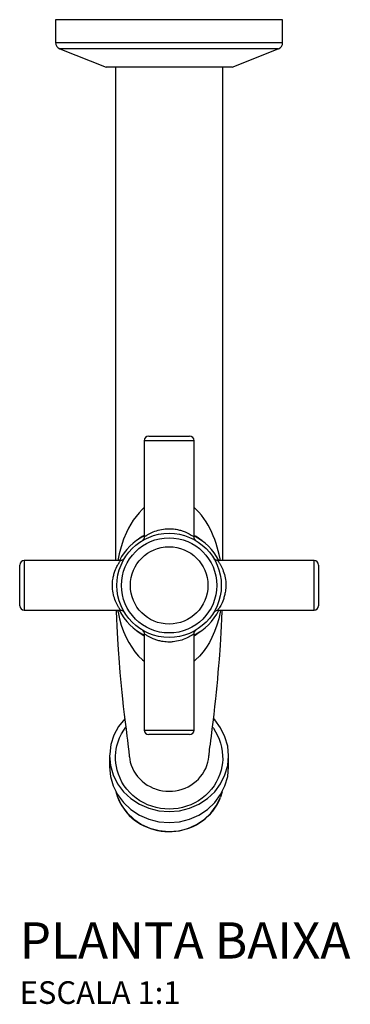
# Model space of a CAD drawing. Units: millimetres. Extents: x -412 to 412, y -217 to 304.
# Drawn here: x -33 to 40, y -217 to 0 of the extents above; entities that cross this region are included whole.
import ezdxf

# ---------------------------------------------------------------- set-up
doc = ezdxf.new("R2010")
doc.units = ezdxf.units.MM
doc.styles.add('Legenda', font='segoeui.ttf', dxfattribs={"height": 8})

# ---------------------------------------------------------------- blocks, each defined once
blk = doc.blocks.new('1159.C37_P')
for p, q in [((-25.01, 0), (-25.01, -5.04)), ((25.01, 0), (-25.01, 0)), ((25.01, -5.04), (25.01, 0)), ((-25.01, -5.04), (25.01, -5.04)), ((24.06, -6.43), (-24.06, -6.43)), ((-24.06, -6.43), (-13.88, -10.46)), ((13.88, -10.46), (24.06, -6.43)), ((13.88, -10.46), (-13.88, -10.46)), ((-11.8, -10.46), (-11.8, -119.29)), ((11.8, -119.29), (11.8, -10.46)), ((5.49, -92.86), (-5.49, -92.86)), ((-5.49, -92.86), (-5.49, -114.09)), ((-4.49, -91.86), (4.49, -91.86)), ((5.49, -114.09), (5.49, -92.86)), ((-31.92, -119.29), (-31.92, -130.26)), ((-10.69, -119.29), (-31.92, -119.29)), ((31.92, -119.29), (10.69, -119.29)), ((31.92, -130.26), (31.92, -119.29)), ((-32.92, -129.26), (-32.92, -120.29)), ((32.92, -120.29), (32.92, -129.26)), ((-31.92, -130.26), (-10.69, -130.26)), ((10.69, -130.26), (31.92, -130.26)), ((-5.49, -135.46), (-5.49, -156.69)), ((5.49, -156.69), (5.49, -135.46)), ((-5.49, -156.69), (5.49, -156.69)), ((4.49, -157.69), (-4.49, -157.69)), ((-13.1, -162.38), (-13.1, -164.78)), ((-8.78, -162.41), (-8.78, -162.44)), ((-8.78, -162.44), (-8.77, -162.5)), ((8.77, -162.46), (8.78, -162.41)), ((8.77, -162.52), (8.77, -162.46)), ((13.1, -164.78), (13.1, -162.38)), ((11.31, -171.58), (11.32, -171.55)), ((11.26, -171.69), (11.31, -171.58))]:
    blk.add_line(p, q)
for points in [[(-5.49, -107.63, 0), (-5.94, -108.04, 0), (-6.62, -108.75, 0), (-7.29, -109.55, 0), (-7.93, -110.43, 0), (-8.44, -111.25, 0), (-8.94, -112.13, 0), (-9.41, -113.09, 0), (-10.04, -114.61, 0), (-10.59, -116.24, 0), (-11.02, -117.85, 0), (-11.32, -119.3, 0)], [(11.32, -119.28, 0), (11.26, -118.96, 0), (11.05, -118, 0), (10.84, -117.14, 0), (10.62, -116.33, 0), (10.36, -115.51, 0), (10.06, -114.65, 0), (9.74, -113.85, 0), (9.41, -113.09, 0), (9.01, -112.27, 0), (8.59, -111.5, 0), (8.16, -110.78, 0), (7.67, -110.05, 0), (7.11, -109.32, 0), (6.54, -108.66, 0), (5.95, -108.05, 0), (5.49, -107.63, 0)], [(-5.49, -114.09, 0), (-5.48, -114.09, 0), (-5.47, -114.08, 0), (-5.46, -114.07, 0), (-5.43, -114.05, 0), (-5.39, -114.02, 0), (-5.35, -113.99, 0), (-5.3, -113.96, 0), (-5.25, -113.93, 0), (-5.18, -113.88, 0), (-5.09, -113.82, 0), (-5, -113.76, 0), (-4.9, -113.7, 0), (-4.78, -113.63, 0), (-4.66, -113.55, 0), (-4.38, -113.4, 0), (-4.11, -113.26, 0), (-3.81, -113.12, 0), (-3.48, -112.97, 0), (-3.12, -112.83, 0), (-2.78, -112.72, 0), (-2.43, -112.61, 0), (-2.05, -112.51, 0), (-1.66, -112.43, 0), (-1.26, -112.37, 0), (-0.86, -112.32, 0), (-0.65, -112.3, 0), (-0.44, -112.29, 0), (-0.22, -112.28, 0), (-0.01, -112.28, 0), (0.32, -112.28, 0), (0.65, -112.3, 0), (0.98, -112.33, 0), (1.31, -112.37, 0)], [(1.31, -112.37, 0), (1.57, -112.41, 0), (1.82, -112.46, 0), (2.05, -112.51, 0), (2.27, -112.57, 0), (2.48, -112.63, 0), (2.7, -112.69, 0), (2.91, -112.76, 0), (3.11, -112.83, 0), (3.5, -112.98, 0), (3.83, -113.12, 0), (4.13, -113.27, 0), (4.41, -113.42, 0), (4.67, -113.56, 0), (4.85, -113.67, 0), (5.02, -113.77, 0), (5.16, -113.87, 0), (5.28, -113.95, 0), (5.38, -114.01, 0), (5.41, -114.04, 0), (5.44, -114.06, 0), (5.47, -114.08, 0), (5.48, -114.09, 0), (5.49, -114.09, 0), (5.49, -114.09, 0)], [(-5.49, -114.09, 0), (-5.49, -114.15, 0), (-5.49, -114.22, 0), (-5.51, -114.29, 0), (-5.52, -114.36, 0), (-5.54, -114.43, 0), (-5.57, -114.49, 0), (-5.6, -114.55, 0), (-5.63, -114.61, 0), (-5.66, -114.66, 0), (-5.7, -114.7, 0), (-5.73, -114.74, 0), (-5.75, -114.77, 0), (-5.77, -114.79, 0), (-5.79, -114.81, 0), (-5.81, -114.82, 0), (-5.82, -114.83, 0), (-5.83, -114.84, 0), (-5.84, -114.85, 0), (-5.84, -114.86, 0), (-5.85, -114.86, 0), (-5.86, -114.87, 0), (-5.87, -114.87, 0), (-5.87, -114.88, 0), (-5.88, -114.88, 0), (-5.89, -114.89, 0), (-5.89, -114.89, 0), (-5.9, -114.9, 0), (-5.9, -114.9, 0), (-5.9, -114.9, 0)], [(5.9, -114.9, 0), (5.9, -114.9, 0), (5.89, -114.89, 0), (5.89, -114.89, 0), (5.88, -114.88, 0), (5.87, -114.88, 0), (5.86, -114.87, 0), (5.86, -114.87, 0), (5.85, -114.86, 0), (5.84, -114.85, 0), (5.83, -114.85, 0), (5.82, -114.84, 0), (5.81, -114.83, 0), (5.8, -114.82, 0), (5.79, -114.8, 0), (5.77, -114.79, 0), (5.75, -114.77, 0), (5.72, -114.74, 0), (5.69, -114.69, 0), (5.65, -114.64, 0), (5.62, -114.58, 0), (5.58, -114.52, 0), (5.55, -114.45, 0), (5.53, -114.38, 0), (5.51, -114.31, 0), (5.5, -114.23, 0), (5.49, -114.15, 0), (5.48, -114.09, 0)], [(-12.4, -123.47, 0), (-12.36, -123.21, 0), (-12.31, -122.95, 0), (-12.26, -122.73, 0), (-12.21, -122.51, 0), (-12.15, -122.29, 0), (-12.09, -122.08, 0), (-12.02, -121.87, 0), (-11.95, -121.67, 0), (-11.8, -121.28, 0), (-11.65, -120.95, 0), (-11.51, -120.65, 0), (-11.36, -120.36, 0), (-11.22, -120.11, 0), (-11.1, -119.92, 0), (-11, -119.76, 0), (-10.91, -119.61, 0), (-10.83, -119.49, 0), (-10.76, -119.4, 0), (-10.74, -119.36, 0), (-10.72, -119.33, 0), (-10.7, -119.31, 0), (-10.69, -119.3, 0), (-10.69, -119.29, 0), (-10.69, -119.29, 0)], [(-9.88, -118.87, 0), (-9.88, -118.88, 0), (-9.88, -118.88, 0), (-9.89, -118.89, 0), (-9.89, -118.9, 0), (-9.9, -118.9, 0), (-9.9, -118.91, 0), (-9.91, -118.92, 0), (-9.92, -118.93, 0), (-9.92, -118.94, 0), (-9.93, -118.94, 0), (-9.94, -118.95, 0), (-9.95, -118.96, 0), (-9.96, -118.98, 0), (-9.97, -118.99, 0), (-9.99, -119.01, 0), (-10.01, -119.03, 0), (-10.04, -119.05, 0), (-10.08, -119.09, 0), (-10.13, -119.12, 0), (-10.19, -119.16, 0), (-10.26, -119.19, 0), (-10.32, -119.22, 0), (-10.4, -119.25, 0), (-10.47, -119.27, 0), (-10.55, -119.28, 0), (-10.62, -119.29, 0), (-10.69, -119.29, 0)], [(10.69, -119.29, 0), (10.63, -119.29, 0), (10.56, -119.28, 0), (10.48, -119.27, 0), (10.41, -119.25, 0), (10.35, -119.23, 0), (10.28, -119.21, 0), (10.22, -119.18, 0), (10.17, -119.15, 0), (10.12, -119.11, 0), (10.07, -119.08, 0), (10.03, -119.05, 0), (10.01, -119.02, 0), (9.98, -119, 0), (9.97, -118.98, 0), (9.95, -118.97, 0), (9.94, -118.96, 0), (9.94, -118.95, 0), (9.93, -118.94, 0), (9.92, -118.93, 0), (9.91, -118.93, 0), (9.91, -118.92, 0), (9.9, -118.91, 0), (9.9, -118.9, 0), (9.89, -118.9, 0), (9.89, -118.89, 0), (9.88, -118.88, 0), (9.88, -118.88, 0), (9.88, -118.87, 0), (9.87, -118.87, 0)], [(10.69, -119.29, 0), (10.69, -119.29, 0), (10.69, -119.3, 0), (10.71, -119.32, 0), (10.73, -119.35, 0), (10.75, -119.38, 0), (10.78, -119.43, 0), (10.82, -119.48, 0), (10.85, -119.52, 0), (10.9, -119.6, 0), (10.95, -119.68, 0), (11.01, -119.78, 0), (11.08, -119.88, 0), (11.15, -120, 0), (11.22, -120.12, 0), (11.38, -120.39, 0), (11.52, -120.67, 0), (11.66, -120.97, 0), (11.8, -121.3, 0), (11.94, -121.66, 0), (12.06, -121.99, 0), (12.17, -122.35, 0), (12.26, -122.72, 0), (12.35, -123.12, 0), (12.41, -123.51, 0), (12.46, -123.92, 0), (12.48, -124.13, 0), (12.49, -124.34, 0), (12.5, -124.55, 0), (12.5, -124.77, 0), (12.49, -125.1, 0), (12.48, -125.43, 0), (12.45, -125.76, 0), (12.4, -126.08, 0)], [(-10.69, -130.26, 0), (-10.69, -130.26, 0), (-10.69, -130.25, 0), (-10.71, -130.23, 0), (-10.73, -130.2, 0), (-10.75, -130.17, 0), (-10.78, -130.12, 0), (-10.82, -130.07, 0), (-10.85, -130.03, 0), (-10.9, -129.95, 0), (-10.95, -129.87, 0), (-11.01, -129.78, 0), (-11.08, -129.67, 0), (-11.15, -129.56, 0), (-11.22, -129.43, 0), (-11.38, -129.16, 0), (-11.52, -128.88, 0), (-11.66, -128.58, 0), (-11.8, -128.25, 0), (-11.94, -127.9, 0), (-12.06, -127.56, 0), (-12.17, -127.21, 0), (-12.26, -126.83, 0), (-12.35, -126.43, 0), (-12.41, -126.04, 0), (-12.46, -125.64, 0), (-12.48, -125.43, 0), (-12.49, -125.21, 0), (-12.5, -125, 0), (-12.5, -124.79, 0), (-12.49, -124.46, 0), (-12.48, -124.13, 0), (-12.45, -123.8, 0), (-12.4, -123.47, 0)], [(12.4, -126.08, 0), (12.36, -126.34, 0), (12.31, -126.6, 0), (12.26, -126.82, 0), (12.21, -127.04, 0), (12.15, -127.26, 0), (12.09, -127.47, 0), (12.02, -127.68, 0), (11.95, -127.89, 0), (11.8, -128.28, 0), (11.65, -128.6, 0), (11.51, -128.91, 0), (11.36, -129.19, 0), (11.22, -129.44, 0), (11.1, -129.63, 0), (11, -129.8, 0), (10.91, -129.94, 0), (10.83, -130.06, 0), (10.76, -130.15, 0), (10.74, -130.19, 0), (10.72, -130.22, 0), (10.7, -130.24, 0), (10.69, -130.26, 0), (10.69, -130.26, 0), (10.69, -130.26, 0)], [(-11.65, -130.27, 0), (-11.65, -130.49, 0), (-11.59, -132.19, 0), (-11.52, -133.75, 0), (-11.45, -135.16, 0), (-11.37, -136.59, 0), (-11.3, -137.83, 0), (-11.23, -138.89, 0), (-11.16, -139.85, 0), (-11.1, -140.75, 0), (-11.01, -141.86, 0), (-10.92, -142.92, 0), (-10.83, -144, 0), (-10.7, -145.5, 0), (-10.56, -146.97, 0), (-10.42, -148.39, 0), (-10.28, -149.78, 0), (-10.09, -151.5, 0), (-9.89, -153.24, 0), (-9.69, -154.92, 0), (-9.49, -156.53, 0), (-9.3, -158.03, 0), (-9.18, -158.94, 0), (-9.09, -159.72, 0), (-9, -160.37, 0), (-8.94, -160.94, 0), (-8.88, -161.39, 0), (-8.84, -161.79, 0), (-8.83, -161.91, 0), (-8.81, -162.06, 0), (-8.79, -162.23, 0), (-8.78, -162.41, 0)], [(-11.34, -130.26, 0), (-11.25, -130.71, 0), (-10.93, -132.18, 0), (-10.53, -133.55, 0), (-10.03, -134.93, 0), (-9.43, -136.31, 0), (-8.87, -137.37, 0), (-8.23, -138.44, 0), (-7.53, -139.42, 0), (-6.72, -140.36, 0), (-5.84, -141.23, 0), (-5.49, -141.53, 0)], [(-10.69, -130.26, 0), (-10.63, -130.26, 0), (-10.56, -130.27, 0), (-10.48, -130.28, 0), (-10.41, -130.3, 0), (-10.35, -130.32, 0), (-10.28, -130.35, 0), (-10.22, -130.38, 0), (-10.17, -130.41, 0), (-10.12, -130.44, 0), (-10.07, -130.47, 0), (-10.03, -130.5, 0), (-10.01, -130.53, 0), (-9.98, -130.55, 0), (-9.97, -130.57, 0), (-9.95, -130.58, 0), (-9.94, -130.59, 0), (-9.94, -130.6, 0), (-9.93, -130.61, 0), (-9.92, -130.62, 0), (-9.91, -130.63, 0), (-9.91, -130.63, 0), (-9.9, -130.64, 0), (-9.9, -130.65, 0), (-9.89, -130.65, 0), (-9.89, -130.66, 0), (-9.88, -130.67, 0), (-9.88, -130.67, 0), (-9.88, -130.68, 0), (-9.87, -130.68, 0)], [(11.34, -130.26, 0), (11.25, -130.71, 0), (10.93, -132.18, 0), (10.53, -133.55, 0), (10.03, -134.93, 0), (9.43, -136.31, 0), (8.87, -137.37, 0), (8.23, -138.44, 0), (7.53, -139.42, 0), (6.72, -140.36, 0), (5.84, -141.23, 0), (5.49, -141.53, 0)], [(8.78, -162.41, 0), (8.78, -162.4, 0), (8.8, -162.18, 0), (8.82, -161.98, 0), (8.83, -161.83, 0), (8.85, -161.69, 0), (8.86, -161.55, 0), (8.88, -161.4, 0), (8.93, -160.95, 0), (8.99, -160.45, 0), (9.08, -159.78, 0), (9.18, -158.98, 0), (9.3, -158.03, 0), (9.49, -156.53, 0), (9.69, -154.92, 0), (9.89, -153.24, 0), (10.09, -151.5, 0), (10.28, -149.78, 0), (10.43, -148.37, 0), (10.57, -146.95, 0), (10.7, -145.46, 0), (10.84, -143.94, 0), (10.96, -142.49, 0), (11.07, -141.03, 0), (11.15, -140.08, 0), (11.22, -139.08, 0), (11.29, -137.98, 0), (11.37, -136.67, 0), (11.45, -135.16, 0), (11.52, -133.75, 0), (11.59, -132.19, 0), (11.65, -130.49, 0), (11.65, -130.27, 0)], [(9.88, -130.68, 0), (9.88, -130.68, 0), (9.88, -130.67, 0), (9.89, -130.66, 0), (9.89, -130.65, 0), (9.9, -130.65, 0), (9.9, -130.64, 0), (9.91, -130.63, 0), (9.92, -130.63, 0), (9.92, -130.62, 0), (9.93, -130.61, 0), (9.94, -130.6, 0), (9.95, -130.59, 0), (9.96, -130.58, 0), (9.97, -130.56, 0), (9.99, -130.55, 0), (10.01, -130.53, 0), (10.04, -130.5, 0), (10.08, -130.47, 0), (10.13, -130.43, 0), (10.19, -130.39, 0), (10.26, -130.36, 0), (10.32, -130.33, 0), (10.4, -130.3, 0), (10.47, -130.29, 0), (10.55, -130.27, 0), (10.62, -130.26, 0), (10.69, -130.26, 0)], [(-5.9, -134.65, 0), (-5.9, -134.65, 0), (-5.89, -134.66, 0), (-5.89, -134.66, 0), (-5.88, -134.67, 0), (-5.87, -134.68, 0), (-5.86, -134.68, 0), (-5.86, -134.69, 0), (-5.85, -134.69, 0), (-5.84, -134.7, 0), (-5.83, -134.71, 0), (-5.82, -134.71, 0), (-5.81, -134.72, 0), (-5.8, -134.73, 0), (-5.79, -134.75, 0), (-5.77, -134.77, 0), (-5.75, -134.79, 0), (-5.72, -134.82, 0), (-5.69, -134.86, 0), (-5.65, -134.91, 0), (-5.62, -134.97, 0), (-5.58, -135.03, 0), (-5.55, -135.1, 0), (-5.53, -135.17, 0), (-5.51, -135.25, 0), (-5.5, -135.32, 0), (-5.49, -135.4, 0), (-5.48, -135.46, 0)], [(5.49, -135.46, 0), (5.49, -135.41, 0), (5.49, -135.33, 0), (5.51, -135.26, 0), (5.52, -135.19, 0), (5.54, -135.12, 0), (5.57, -135.06, 0), (5.6, -135, 0), (5.63, -134.94, 0), (5.66, -134.89, 0), (5.7, -134.85, 0), (5.73, -134.81, 0), (5.75, -134.78, 0), (5.77, -134.76, 0), (5.79, -134.74, 0), (5.81, -134.73, 0), (5.82, -134.72, 0), (5.83, -134.71, 0), (5.84, -134.7, 0), (5.84, -134.7, 0), (5.85, -134.69, 0), (5.86, -134.69, 0), (5.87, -134.68, 0), (5.87, -134.67, 0), (5.88, -134.67, 0), (5.89, -134.66, 0), (5.89, -134.66, 0), (5.9, -134.66, 0), (5.9, -134.65, 0), (5.9, -134.65, 0)], [(-1.31, -137.18, 0), (-1.57, -137.14, 0), (-1.82, -137.09, 0), (-2.05, -137.04, 0), (-2.27, -136.99, 0), (-2.48, -136.93, 0), (-2.7, -136.86, 0), (-2.91, -136.8, 0), (-3.11, -136.72, 0), (-3.5, -136.57, 0), (-3.83, -136.43, 0), (-4.13, -136.28, 0), (-4.41, -136.14, 0), (-4.67, -135.99, 0), (-4.85, -135.88, 0), (-5.02, -135.78, 0), (-5.16, -135.68, 0), (-5.28, -135.6, 0), (-5.38, -135.54, 0), (-5.41, -135.51, 0), (-5.44, -135.49, 0), (-5.47, -135.48, 0), (-5.48, -135.47, 0), (-5.49, -135.46, 0), (-5.49, -135.46, 0)], [(5.49, -135.46, 0), (5.48, -135.46, 0), (5.47, -135.47, 0), (5.46, -135.48, 0), (5.43, -135.5, 0), (5.39, -135.53, 0), (5.35, -135.56, 0), (5.3, -135.6, 0), (5.25, -135.63, 0), (5.18, -135.68, 0), (5.09, -135.73, 0), (5, -135.79, 0), (4.9, -135.86, 0), (4.78, -135.93, 0), (4.66, -136, 0), (4.38, -136.15, 0), (4.11, -136.29, 0), (3.81, -136.44, 0), (3.48, -136.58, 0), (3.12, -136.72, 0), (2.78, -136.84, 0), (2.43, -136.94, 0), (2.05, -137.04, 0), (1.66, -137.12, 0), (1.26, -137.19, 0), (0.86, -137.23, 0), (0.65, -137.25, 0), (0.44, -137.27, 0), (0.22, -137.27, 0), (0.01, -137.28, 0), (-0.32, -137.27, 0), (-0.65, -137.25, 0), (-0.98, -137.22, 0), (-1.31, -137.18, 0)], [(-9.79, -154.2, 0), (-11.15, -155.92, 0), (-12.17, -157.84, 0), (-12.83, -159.89, 0), (-13.09, -162.02, 0), (-13.1, -162.38, 0)], [(13.1, -162.38, 0), (12.9, -160.24, 0), (12.31, -158.17, 0), (11.35, -156.23, 0), (10.04, -154.47, 0), (9.79, -154.2, 0)], [(-11.79, -162.37, 0), (-11.74, -161.64, 0), (-11.64, -160.91, 0), (-11.49, -160.19, 0), (-11.24, -159.27, 0), (-10.9, -158.38, 0), (-10.49, -157.51, 0), (-10.01, -156.68, 0), (-9.56, -156.02, 0)], [(9.56, -156.02, 0), (9.76, -156.3, 0), (10.25, -157.06, 0), (10.67, -157.86, 0), (11.03, -158.68, 0), (11.33, -159.58, 0), (11.56, -160.5, 0), (11.72, -161.43, 0), (11.79, -162.37, 0)], [(-13.1, -162.38, 0), (-12.9, -164.52, 0), (-12.31, -166.59, 0), (-11.34, -168.54, 0), (-10.03, -170.29, 0), (-8.42, -171.81, 0), (-6.55, -173.04, 0), (-4.48, -173.95, 0), (-2.27, -174.5, 0), (0, -174.69, 0)], [(0, -174.12, 0), (-0.96, -174.08, 0), (-1.92, -173.97, 0), (-2.89, -173.78, 0), (-3.84, -173.51, 0), (-4.73, -173.17, 0), (-5.6, -172.76, 0), (-6.44, -172.28, 0), (-7.25, -171.73, 0), (-7.98, -171.14, 0), (-8.67, -170.48, 0), (-9.31, -169.75, 0), (-9.89, -168.98, 0), (-10.39, -168.17, 0), (-10.82, -167.33, 0), (-11.18, -166.44, 0), (-11.46, -165.52, 0), (-11.63, -164.75, 0), (-11.74, -163.97, 0), (-11.8, -163.17, 0), (-11.79, -162.37, 0)], [(-8.77, -162.5, 0), (-8.76, -162.61, 0), (-8.68, -163.21, 0), (-8.55, -163.8, 0), (-8.34, -164.47, 0), (-8.08, -165.12, 0), (-7.75, -165.77, 0), (-7.36, -166.39, 0), (-6.95, -166.95, 0), (-6.48, -167.47, 0), (-5.96, -167.97, 0), (-5.39, -168.43, 0), (-4.81, -168.82, 0), (-4.2, -169.17, 0), (-3.54, -169.48, 0), (-3.2, -169.62, 0), (-2.85, -169.74, 0), (-2.17, -169.93, 0), (-1.47, -170.08, 0), (-0.74, -170.17, 0), (0, -170.2, 0)], [(11.79, -162.37, 0), (11.8, -163.15, 0), (11.74, -163.94, 0), (11.63, -164.73, 0), (11.46, -165.52, 0), (11.19, -166.41, 0), (10.84, -167.28, 0), (10.4, -168.15, 0), (9.89, -168.98, 0), (9.33, -169.73, 0), (8.71, -170.44, 0), (8.01, -171.11, 0), (7.25, -171.73, 0), (6.47, -172.27, 0), (5.65, -172.74, 0), (4.76, -173.16, 0), (3.84, -173.51, 0), (2.92, -173.77, 0), (1.98, -173.96, 0), (1, -174.08, 0), (0, -174.12, 0)], [(0, -174.69, 0), (2.27, -174.5, 0), (4.48, -173.95, 0), (6.55, -173.04, 0), (8.42, -171.81, 0), (10.04, -170.29, 0), (11.34, -168.54, 0), (12.31, -166.59, 0), (12.9, -164.52, 0), (13.1, -162.38, 0)], [(0, -170.2, 0), (0, -170.2, 0), (0.71, -170.17, 0), (1.43, -170.08, 0), (2.14, -169.94, 0), (2.85, -169.74, 0), (3.52, -169.49, 0), (4.16, -169.19, 0), (4.79, -168.84, 0), (5.39, -168.43, 0), (5.94, -167.99, 0), (6.45, -167.5, 0), (6.93, -166.97, 0), (7.36, -166.39, 0), (7.74, -165.79, 0), (8.06, -165.16, 0), (8.33, -164.49, 0), (8.55, -163.8, 0), (8.67, -163.22, 0), (8.76, -162.63, 0), (8.77, -162.52, 0)], [(-13.1, -164.78, 0), (-12.9, -166.91, 0), (-12.31, -168.99, 0), (-11.34, -170.93, 0), (-10.03, -172.69, 0), (-8.42, -174.2, 0), (-6.55, -175.44, 0), (-4.48, -176.34, 0), (-2.27, -176.9, 0), (0, -177.08, 0)], [(0, -177.08, 0), (2.27, -176.9, 0), (4.48, -176.34, 0), (6.55, -175.44, 0), (8.42, -174.2, 0), (10.04, -172.69, 0), (11.34, -170.93, 0), (12.31, -168.98, 0), (12.9, -166.91, 0), (13.1, -164.78, 0)], [(-11.32, -171.54, 0), (-11.69, -170.32, 0)], [(-11.32, -171.54, 0), (-10.46, -173.33, 0), (-9.27, -174.95, 0), (-7.81, -176.35, 0), (-6.11, -177.5, 0), (-4.22, -178.35, 0), (-2.21, -178.88, 0), (-0.13, -179.07, 0), (0, -179.07, 0)], [(-11.32, -171.56, 0), (-11.28, -171.65, 0), (-10.98, -172.35, 0), (-10.63, -173.03, 0), (-10.23, -173.7, 0), (-9.79, -174.33, 0), (-9.3, -174.93, 0), (-8.77, -175.51, 0), (-8.2, -176.04, 0), (-7.6, -176.54, 0), (-6.96, -177.01, 0), (-6.28, -177.42, 0), (-5.58, -177.8, 0), (-4.86, -178.13, 0), (-4.11, -178.42, 0), (-3.34, -178.65, 0), (-2.56, -178.84, 0), (-1.77, -178.98, 0), (-0.96, -179.06, 0), (-0.16, -179.1, 0), (0.65, -179.08, 0), (1.45, -179.02, 0), (2.25, -178.9, 0), (3.04, -178.73, 0), (3.81, -178.51, 0), (4.57, -178.25, 0), (5.3, -177.94, 0), (6.01, -177.58, 0), (6.7, -177.17, 0), (7.35, -176.73, 0), (7.97, -176.24, 0), (8.56, -175.72, 0), (9.1, -175.16, 0), (9.61, -174.57, 0), (10.07, -173.94, 0), (10.49, -173.29, 0), (10.85, -172.61, 0), (11.17, -171.92, 0), (11.26, -171.69, 0)], [(0, -179.07, 0), (2.08, -178.9, 0), (4.1, -178.39, 0), (6, -177.56, 0), (7.71, -176.43, 0), (9.19, -175.04, 0), (10.39, -173.43, 0), (11.28, -171.65, 0), (11.32, -171.53, 0)], [(11.69, -170.32, 0), (11.32, -171.53, 0)]]:
    blk.add_polyline3d(points)
for radius in [11.5, 10.5, 8.54]:
    blk.add_circle((0, -124.78), radius)
for centre, radius, start, end in [((-23.51, -5.04), 1.5, 180, 248.3999), ((23.51, -5.04), 1.5, 291.6001, 0), ((-4.49, -92.86), 1, 90, 180), ((4.49, -92.86), 1, 0, 90), ((0, -124.81), 12.25, 116.6055, 153.2166), ((0.23, -124.01), 11.75, 119.1026, 129.1471), ((-0.24, -124.02), 11.76, 50.7867, 60.8925), ((0, -124.81), 12.25, 26.7834, 63.3945), ((-31.92, -120.29), 1, 90, 180), ((31.92, -120.29), 1, 0, 90), ((-31.92, -129.26), 1, 180, 270), ((0, -124.81), 12.25, 206.4278, 243.3945), ((0, -124.81), 12.25, 296.6055, 333.5722), ((31.92, -129.26), 1, 270, 0), ((0.24, -125.6), 11.76, 230.7867, 240.8925), ((-0.23, -125.61), 11.75, 299.1026, 309.1471), ((-4.49, -156.69), 1, 180, 270), ((4.49, -156.69), 1, 270, 0)]:
    blk.add_arc(centre, radius, start, end)

msp = doc.modelspace()

# ---------------------------------------------------------------- block references
msp.add_blockref('1159.C37_P', (0, 0))

# ---------------------------------------------------------------- texts
at = {"style": 'Legenda'}
for s, height, p in [('PLANTA BAIXA', 8, (-32.92, -207.1)), ('ESCALA 1:1', 5, (-32.92, -217.1))]:
    msp.add_text(s, height=height, dxfattribs=at).set_placement(p)

doc.saveas('drawing.dxf')
